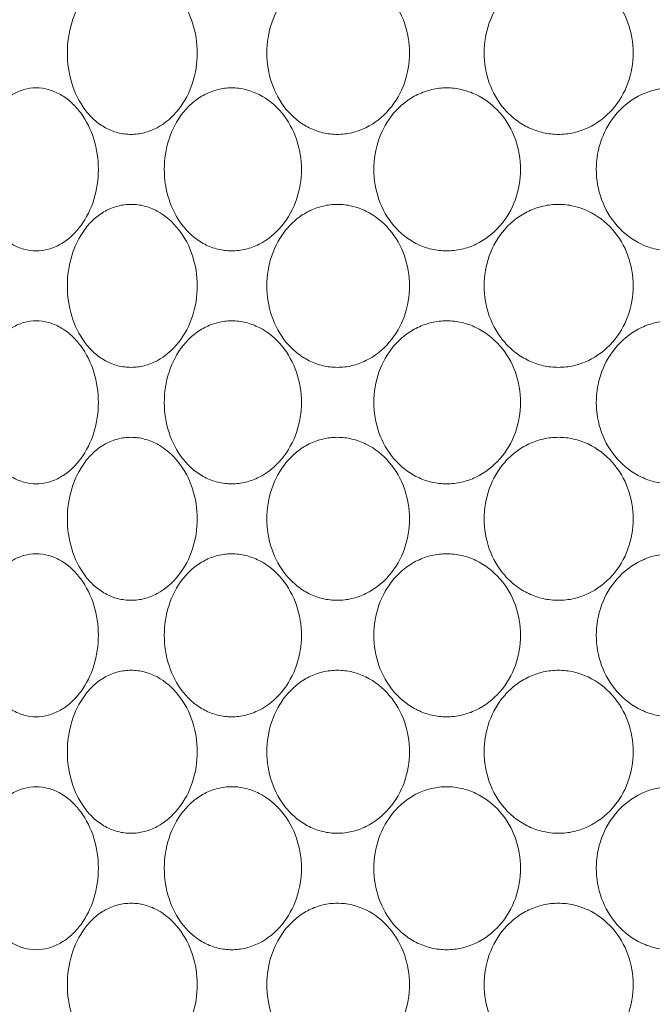
# Model space of a CAD drawing. Units: millimetres. Extents: x -372 to 678, y -714 to 771.
# Drawn here: x -105 to -98, y -467 to -455 of the extents above; entities that cross this region are included whole.
import ezdxf

# ---------------------------------------------------------------- set-up
doc = ezdxf.new("R2010")
doc.units = ezdxf.units.MM
doc.layers.add('細線', color=7, linetype='CONTINUOUS', lineweight=9)

msp = doc.modelspace()

# ---------------------------------------------------------------- linework, layer by layer
at = {"layer": '細線'}
for points, knots in [([(-103.794, -456.045), (-103.847, -456.045), (-103.955, -456.032), (-104.106, -455.97), (-104.241, -455.873), (-104.395, -455.702), (-104.526, -455.429), (-104.577, -455.066), (-104.526, -454.703), (-104.395, -454.43), (-104.241, -454.258), (-104.106, -454.161), (-103.955, -454.1), (-103.847, -454.086), (-103.794, -454.086)], [0, 0, 0, 0, 0.05807, 0.116648, 0.176553, 0.238282, 0.366741, 0.499998, 0.633256, 0.761717, 0.823447, 0.883352, 0.94193, 1, 1, 1, 1]), ([(-103.794, -454.086), (-103.74, -454.086), (-103.632, -454.1), (-103.423, -454.182), (-103.2, -454.379), (-103.035, -454.7), (-102.978, -455.066), (-103.035, -455.431), (-103.2, -455.753), (-103.423, -455.949), (-103.632, -456.031), (-103.74, -456.045), (-103.794, -456.045)], [0, 0, 0, 0, 0.057826, 0.116908, 0.239465, 0.368128, 0.499999, 0.631869, 0.760534, 0.883092, 0.942174, 1, 1, 1, 1]), ([(-101.311, -456.045), (-101.37, -456.045), (-101.487, -456.032), (-101.654, -455.971), (-101.803, -455.874), (-101.974, -455.705), (-102.121, -455.432), (-102.18, -455.066), (-102.121, -454.699), (-101.974, -454.427), (-101.803, -454.257), (-101.654, -454.16), (-101.487, -454.1), (-101.37, -454.086), (-101.311, -454.086)], [0, 0, 0, 0, 0.06109, 0.122284, 0.183848, 0.246049, 0.372017, 0.500002, 0.627987, 0.753954, 0.816155, 0.877717, 0.93891, 1, 1, 1, 1]), ([(-101.311, -454.086), (-101.253, -454.086), (-101.134, -454.1), (-100.909, -454.181), (-100.667, -454.374), (-100.485, -454.697), (-100.422, -455.066), (-100.485, -455.434), (-100.667, -455.757), (-100.909, -455.95), (-101.134, -456.031), (-101.253, -456.045), (-101.311, -456.045)], [0, 0, 0, 0, 0.060936, 0.122432, 0.246563, 0.37277, 0.500002, 0.627234, 0.753441, 0.87757, 0.939065, 1, 1, 1, 1]), ([(-98.653, -456.045), (-98.714, -456.045), (-98.837, -456.032), (-99.011, -455.971), (-99.169, -455.875), (-99.348, -455.706), (-99.505, -455.435), (-99.568, -455.066), (-99.505, -454.697), (-99.348, -454.425), (-99.169, -454.257), (-99.011, -454.16), (-98.837, -454.1), (-98.714, -454.086), (-98.653, -454.086)], [0, 0, 0, 0, 0.062501, 0.124952, 0.187396, 0.249908, 0.374735, 0.499999, 0.625263, 0.750091, 0.812604, 0.875048, 0.9375, 1, 1, 1, 1]), ([(-98.653, -454.086), (-98.592, -454.086), (-98.469, -454.1), (-98.236, -454.18), (-97.985, -454.372), (-97.795, -454.696), (-97.73, -455.066), (-97.795, -455.435), (-97.985, -455.76), (-98.236, -455.951), (-98.469, -456.032), (-98.592, -456.045), (-98.653, -456.045)], [0, 0, 0, 0, 0.062496, 0.125097, 0.24985, 0.374874, 0.499999, 0.625124, 0.750149, 0.874903, 0.937504, 1, 1, 1, 1]), ([(-104.935, -457.445), (-104.985, -457.445), (-105.086, -457.431), (-105.227, -457.37), (-105.353, -457.272), (-105.496, -457.1), (-105.616, -456.826), (-105.663, -456.466), (-105.616, -456.105), (-105.496, -455.832), (-105.353, -455.659), (-105.227, -455.562), (-105.086, -455.5), (-104.985, -455.486), (-104.935, -455.486)], [0, 0, 0, 0, 0.055824, 0.112542, 0.171326, 0.232805, 0.363103, 0.500001, 0.6369, 0.767196, 0.828674, 0.887458, 0.944176, 1, 1, 1, 1]), ([(-104.935, -455.486), (-104.885, -455.486), (-104.783, -455.5), (-104.638, -455.562), (-104.506, -455.659), (-104.354, -455.83), (-104.222, -456.102), (-104.169, -456.466), (-104.222, -456.829), (-104.354, -457.101), (-104.506, -457.272), (-104.638, -457.369), (-104.783, -457.431), (-104.885, -457.445), (-104.935, -457.445)], [0, 0, 0, 0, 0.055502, 0.11278, 0.172484, 0.234728, 0.364992, 0.500001, 0.63501, 0.765272, 0.827515, 0.887219, 0.944497, 1, 1, 1, 1]), ([(-102.582, -457.445), (-102.638, -457.445), (-102.751, -457.432), (-102.911, -457.371), (-103.054, -457.274), (-103.217, -457.103), (-103.357, -456.831), (-103.412, -456.466), (-103.357, -456.101), (-103.217, -455.828), (-103.054, -455.658), (-102.911, -455.561), (-102.751, -455.5), (-102.638, -455.486), (-102.582, -455.486)], [0, 0, 0, 0, 0.059816, 0.11987, 0.180701, 0.242673, 0.369706, 0.500001, 0.630296, 0.757328, 0.819299, 0.880129, 0.940184, 1, 1, 1, 1]), ([(-102.582, -455.486), (-102.525, -455.486), (-102.411, -455.5), (-102.193, -455.582), (-101.959, -455.776), (-101.784, -456.099), (-101.724, -456.466), (-101.784, -456.833), (-101.959, -457.155), (-102.193, -457.35), (-102.411, -457.431), (-102.525, -457.445), (-102.582, -457.445)], [0, 0, 0, 0, 0.059605, 0.120053, 0.243502, 0.370771, 0.500001, 0.629231, 0.756498, 0.879946, 0.940395, 1, 1, 1, 1]), ([(-99.997, -457.445), (-100.057, -457.445), (-100.178, -457.432), (-100.349, -457.371), (-100.504, -457.274), (-100.679, -457.106), (-100.833, -456.834), (-100.894, -456.466), (-100.833, -456.098), (-100.679, -455.826), (-100.504, -455.657), (-100.349, -455.56), (-100.178, -455.5), (-100.057, -455.486), (-99.997, -455.486)], [0, 0, 0, 0, 0.061998, 0.123968, 0.186064, 0.248436, 0.373682, 0.500001, 0.62632, 0.751564, 0.813936, 0.876031, 0.938002, 1, 1, 1, 1]), ([(-99.997, -455.486), (-99.937, -455.486), (-99.815, -455.5), (-99.585, -455.58), (-99.337, -455.772), (-99.15, -456.096), (-99.086, -456.466), (-99.15, -456.835), (-99.337, -457.159), (-99.585, -457.351), (-99.815, -457.431), (-99.937, -457.445), (-99.997, -457.445)], [0, 0, 0, 0, 0.061912, 0.124103, 0.248654, 0.374125, 0.500001, 0.625877, 0.751347, 0.875896, 0.938087, 1, 1, 1, 1]), ([(-97.294, -457.445), (-97.356, -457.445), (-97.479, -457.432), (-97.713, -457.351), (-97.964, -457.16), (-98.154, -456.835), (-98.218, -456.466), (-98.154, -456.096), (-97.964, -455.771), (-97.713, -455.58), (-97.479, -455.5), (-97.356, -455.486), (-97.294, -455.486)], [0, 0, 0, 0, 0.062718, 0.125433, 0.250158, 0.375024, 0.500001, 0.624978, 0.749843, 0.874566, 0.937281, 1, 1, 1, 1]), ([(-103.794, -458.845), (-103.847, -458.845), (-103.955, -458.832), (-104.106, -458.77), (-104.241, -458.673), (-104.395, -458.502), (-104.526, -458.229), (-104.577, -457.866), (-104.526, -457.503), (-104.395, -457.23), (-104.241, -457.058), (-104.106, -456.961), (-103.955, -456.9), (-103.847, -456.886), (-103.794, -456.886)], [0, 0, 0, 0, 0.05807, 0.116648, 0.176553, 0.238282, 0.366741, 0.499998, 0.633256, 0.761717, 0.823447, 0.883352, 0.94193, 1, 1, 1, 1]), ([(-103.794, -456.886), (-103.74, -456.886), (-103.632, -456.9), (-103.423, -456.982), (-103.2, -457.179), (-103.035, -457.5), (-102.978, -457.866), (-103.035, -458.231), (-103.2, -458.553), (-103.423, -458.749), (-103.632, -458.831), (-103.74, -458.845), (-103.794, -458.845)], [0, 0, 0, 0, 0.057826, 0.116908, 0.239465, 0.368128, 0.499999, 0.631869, 0.760534, 0.883092, 0.942174, 1, 1, 1, 1]), ([(-101.311, -458.845), (-101.37, -458.845), (-101.487, -458.832), (-101.654, -458.771), (-101.803, -458.674), (-101.974, -458.505), (-102.121, -458.232), (-102.18, -457.866), (-102.121, -457.499), (-101.974, -457.227), (-101.803, -457.057), (-101.654, -456.96), (-101.487, -456.9), (-101.37, -456.886), (-101.311, -456.886)], [0, 0, 0, 0, 0.06109, 0.122284, 0.183848, 0.246049, 0.372017, 0.500002, 0.627987, 0.753954, 0.816155, 0.877717, 0.93891, 1, 1, 1, 1]), ([(-101.311, -456.886), (-101.253, -456.886), (-101.134, -456.9), (-100.909, -456.981), (-100.667, -457.174), (-100.485, -457.497), (-100.422, -457.866), (-100.485, -458.234), (-100.667, -458.557), (-100.909, -458.75), (-101.134, -458.831), (-101.253, -458.845), (-101.311, -458.845)], [0, 0, 0, 0, 0.060936, 0.122432, 0.246563, 0.37277, 0.500002, 0.627234, 0.753441, 0.87757, 0.939065, 1, 1, 1, 1]), ([(-98.653, -458.845), (-98.714, -458.845), (-98.837, -458.832), (-99.011, -458.771), (-99.169, -458.675), (-99.348, -458.506), (-99.505, -458.235), (-99.568, -457.866), (-99.505, -457.497), (-99.348, -457.225), (-99.169, -457.057), (-99.011, -456.96), (-98.837, -456.9), (-98.714, -456.886), (-98.653, -456.886)], [0, 0, 0, 0, 0.062501, 0.124952, 0.187396, 0.249908, 0.374735, 0.499999, 0.625263, 0.750091, 0.812604, 0.875048, 0.9375, 1, 1, 1, 1]), ([(-98.653, -456.886), (-98.592, -456.886), (-98.469, -456.9), (-98.236, -456.98), (-97.985, -457.172), (-97.795, -457.496), (-97.73, -457.866), (-97.795, -458.235), (-97.985, -458.56), (-98.236, -458.751), (-98.469, -458.832), (-98.592, -458.845), (-98.653, -458.845)], [0, 0, 0, 0, 0.062496, 0.125097, 0.24985, 0.374874, 0.499999, 0.625124, 0.750149, 0.874903, 0.937504, 1, 1, 1, 1]), ([(-104.935, -460.245), (-104.985, -460.245), (-105.086, -460.231), (-105.227, -460.17), (-105.353, -460.072), (-105.496, -459.9), (-105.616, -459.626), (-105.663, -459.266), (-105.616, -458.905), (-105.496, -458.632), (-105.353, -458.459), (-105.227, -458.362), (-105.086, -458.3), (-104.985, -458.286), (-104.935, -458.286)], [0, 0, 0, 0, 0.055824, 0.112542, 0.171326, 0.232805, 0.363103, 0.500001, 0.6369, 0.767196, 0.828674, 0.887458, 0.944176, 1, 1, 1, 1]), ([(-104.935, -458.286), (-104.885, -458.286), (-104.783, -458.3), (-104.638, -458.362), (-104.506, -458.459), (-104.354, -458.63), (-104.222, -458.902), (-104.169, -459.266), (-104.222, -459.629), (-104.354, -459.901), (-104.506, -460.072), (-104.638, -460.169), (-104.783, -460.231), (-104.885, -460.245), (-104.935, -460.245)], [0, 0, 0, 0, 0.055502, 0.11278, 0.172484, 0.234728, 0.364992, 0.500001, 0.63501, 0.765272, 0.827515, 0.887219, 0.944497, 1, 1, 1, 1]), ([(-102.582, -460.245), (-102.638, -460.245), (-102.751, -460.232), (-102.911, -460.171), (-103.054, -460.074), (-103.217, -459.903), (-103.357, -459.631), (-103.412, -459.266), (-103.357, -458.901), (-103.217, -458.628), (-103.054, -458.458), (-102.911, -458.361), (-102.751, -458.3), (-102.638, -458.286), (-102.582, -458.286)], [0, 0, 0, 0, 0.059816, 0.11987, 0.180701, 0.242673, 0.369706, 0.500001, 0.630296, 0.757328, 0.819299, 0.880129, 0.940184, 1, 1, 1, 1]), ([(-102.582, -458.286), (-102.525, -458.286), (-102.411, -458.3), (-102.193, -458.382), (-101.959, -458.576), (-101.784, -458.899), (-101.724, -459.266), (-101.784, -459.633), (-101.959, -459.955), (-102.193, -460.15), (-102.411, -460.231), (-102.525, -460.245), (-102.582, -460.245)], [0, 0, 0, 0, 0.059605, 0.120053, 0.243502, 0.370771, 0.500001, 0.629231, 0.756498, 0.879946, 0.940395, 1, 1, 1, 1]), ([(-99.997, -460.245), (-100.057, -460.245), (-100.178, -460.232), (-100.349, -460.171), (-100.504, -460.074), (-100.679, -459.906), (-100.833, -459.634), (-100.894, -459.266), (-100.833, -458.898), (-100.679, -458.626), (-100.504, -458.457), (-100.349, -458.36), (-100.178, -458.3), (-100.057, -458.286), (-99.997, -458.286)], [0, 0, 0, 0, 0.061998, 0.123968, 0.186064, 0.248436, 0.373682, 0.500001, 0.62632, 0.751564, 0.813936, 0.876031, 0.938002, 1, 1, 1, 1]), ([(-99.997, -458.286), (-99.937, -458.286), (-99.815, -458.3), (-99.585, -458.38), (-99.337, -458.572), (-99.15, -458.896), (-99.086, -459.266), (-99.15, -459.635), (-99.337, -459.959), (-99.585, -460.151), (-99.815, -460.231), (-99.937, -460.245), (-99.997, -460.245)], [0, 0, 0, 0, 0.061912, 0.124103, 0.248654, 0.374125, 0.500001, 0.625877, 0.751347, 0.875896, 0.938087, 1, 1, 1, 1]), ([(-97.294, -460.245), (-97.356, -460.245), (-97.479, -460.232), (-97.713, -460.151), (-97.964, -459.96), (-98.154, -459.635), (-98.218, -459.266), (-98.154, -458.896), (-97.964, -458.571), (-97.713, -458.38), (-97.479, -458.3), (-97.356, -458.286), (-97.294, -458.286)], [0, 0, 0, 0, 0.062718, 0.125433, 0.250158, 0.375024, 0.500001, 0.624978, 0.749843, 0.874566, 0.937281, 1, 1, 1, 1]), ([(-103.794, -461.645), (-103.847, -461.645), (-103.955, -461.632), (-104.106, -461.57), (-104.241, -461.473), (-104.395, -461.302), (-104.526, -461.029), (-104.577, -460.666), (-104.526, -460.303), (-104.395, -460.03), (-104.241, -459.858), (-104.106, -459.761), (-103.955, -459.7), (-103.847, -459.686), (-103.794, -459.686)], [0, 0, 0, 0, 0.05807, 0.116648, 0.176553, 0.238282, 0.366741, 0.499998, 0.633256, 0.761717, 0.823447, 0.883352, 0.94193, 1, 1, 1, 1]), ([(-103.794, -459.686), (-103.74, -459.686), (-103.632, -459.7), (-103.423, -459.782), (-103.2, -459.979), (-103.035, -460.3), (-102.978, -460.666), (-103.035, -461.031), (-103.2, -461.353), (-103.423, -461.549), (-103.632, -461.631), (-103.74, -461.645), (-103.794, -461.645)], [0, 0, 0, 0, 0.057826, 0.116908, 0.239465, 0.368128, 0.499999, 0.631869, 0.760534, 0.883092, 0.942174, 1, 1, 1, 1]), ([(-101.311, -461.645), (-101.37, -461.645), (-101.487, -461.632), (-101.654, -461.571), (-101.803, -461.474), (-101.974, -461.305), (-102.121, -461.032), (-102.18, -460.666), (-102.121, -460.299), (-101.974, -460.027), (-101.803, -459.857), (-101.654, -459.76), (-101.487, -459.7), (-101.37, -459.686), (-101.311, -459.686)], [0, 0, 0, 0, 0.06109, 0.122284, 0.183848, 0.246049, 0.372017, 0.500002, 0.627987, 0.753954, 0.816155, 0.877717, 0.93891, 1, 1, 1, 1]), ([(-101.311, -459.686), (-101.253, -459.686), (-101.134, -459.7), (-100.909, -459.781), (-100.667, -459.974), (-100.485, -460.297), (-100.422, -460.666), (-100.485, -461.034), (-100.667, -461.357), (-100.909, -461.55), (-101.134, -461.631), (-101.253, -461.645), (-101.311, -461.645)], [0, 0, 0, 0, 0.060936, 0.122432, 0.246563, 0.37277, 0.500002, 0.627234, 0.753441, 0.87757, 0.939065, 1, 1, 1, 1]), ([(-98.653, -461.645), (-98.714, -461.645), (-98.837, -461.632), (-99.011, -461.571), (-99.169, -461.475), (-99.348, -461.306), (-99.505, -461.035), (-99.568, -460.666), (-99.505, -460.297), (-99.348, -460.025), (-99.169, -459.857), (-99.011, -459.76), (-98.837, -459.7), (-98.714, -459.686), (-98.653, -459.686)], [0, 0, 0, 0, 0.062501, 0.124952, 0.187396, 0.249908, 0.374735, 0.499999, 0.625263, 0.750091, 0.812604, 0.875048, 0.9375, 1, 1, 1, 1]), ([(-98.653, -459.686), (-98.592, -459.686), (-98.469, -459.7), (-98.236, -459.78), (-97.985, -459.972), (-97.795, -460.296), (-97.73, -460.666), (-97.795, -461.035), (-97.985, -461.36), (-98.236, -461.551), (-98.469, -461.632), (-98.592, -461.645), (-98.653, -461.645)], [0, 0, 0, 0, 0.062496, 0.125097, 0.24985, 0.374874, 0.499999, 0.625124, 0.750149, 0.874903, 0.937504, 1, 1, 1, 1]), ([(-104.935, -463.045), (-104.985, -463.045), (-105.086, -463.031), (-105.227, -462.97), (-105.353, -462.872), (-105.496, -462.7), (-105.616, -462.426), (-105.663, -462.066), (-105.616, -461.705), (-105.496, -461.432), (-105.353, -461.259), (-105.227, -461.162), (-105.086, -461.1), (-104.985, -461.086), (-104.935, -461.086)], [0, 0, 0, 0, 0.055824, 0.112542, 0.171326, 0.232805, 0.363103, 0.500001, 0.6369, 0.767196, 0.828674, 0.887458, 0.944176, 1, 1, 1, 1]), ([(-104.935, -461.086), (-104.885, -461.086), (-104.783, -461.1), (-104.638, -461.162), (-104.506, -461.259), (-104.354, -461.43), (-104.222, -461.702), (-104.169, -462.066), (-104.222, -462.429), (-104.354, -462.701), (-104.506, -462.872), (-104.638, -462.969), (-104.783, -463.031), (-104.885, -463.045), (-104.935, -463.045)], [0, 0, 0, 0, 0.055502, 0.11278, 0.172484, 0.234728, 0.364992, 0.500001, 0.63501, 0.765272, 0.827515, 0.887219, 0.944497, 1, 1, 1, 1]), ([(-102.582, -463.045), (-102.638, -463.045), (-102.751, -463.032), (-102.911, -462.971), (-103.054, -462.874), (-103.217, -462.703), (-103.357, -462.431), (-103.412, -462.066), (-103.357, -461.701), (-103.217, -461.428), (-103.054, -461.258), (-102.911, -461.161), (-102.751, -461.1), (-102.638, -461.086), (-102.582, -461.086)], [0, 0, 0, 0, 0.059816, 0.11987, 0.180701, 0.242673, 0.369706, 0.500001, 0.630296, 0.757328, 0.819299, 0.880129, 0.940184, 1, 1, 1, 1]), ([(-102.582, -461.086), (-102.525, -461.086), (-102.411, -461.1), (-102.193, -461.182), (-101.959, -461.376), (-101.784, -461.699), (-101.724, -462.066), (-101.784, -462.433), (-101.959, -462.755), (-102.193, -462.95), (-102.411, -463.031), (-102.525, -463.045), (-102.582, -463.045)], [0, 0, 0, 0, 0.059605, 0.120053, 0.243502, 0.370771, 0.500001, 0.629231, 0.756498, 0.879946, 0.940395, 1, 1, 1, 1]), ([(-99.997, -463.045), (-100.057, -463.045), (-100.178, -463.032), (-100.349, -462.971), (-100.504, -462.874), (-100.679, -462.706), (-100.833, -462.434), (-100.894, -462.066), (-100.833, -461.698), (-100.679, -461.426), (-100.504, -461.257), (-100.349, -461.16), (-100.178, -461.1), (-100.057, -461.086), (-99.997, -461.086)], [0, 0, 0, 0, 0.061998, 0.123968, 0.186064, 0.248436, 0.373682, 0.500001, 0.62632, 0.751564, 0.813936, 0.876031, 0.938002, 1, 1, 1, 1]), ([(-99.997, -461.086), (-99.937, -461.086), (-99.815, -461.1), (-99.585, -461.18), (-99.337, -461.372), (-99.15, -461.696), (-99.086, -462.066), (-99.15, -462.435), (-99.337, -462.759), (-99.585, -462.951), (-99.815, -463.031), (-99.937, -463.045), (-99.997, -463.045)], [0, 0, 0, 0, 0.061912, 0.124103, 0.248654, 0.374125, 0.500001, 0.625877, 0.751347, 0.875896, 0.938087, 1, 1, 1, 1]), ([(-97.294, -463.045), (-97.356, -463.045), (-97.479, -463.032), (-97.713, -462.951), (-97.964, -462.76), (-98.154, -462.435), (-98.218, -462.066), (-98.154, -461.696), (-97.964, -461.371), (-97.713, -461.18), (-97.479, -461.1), (-97.356, -461.086), (-97.294, -461.086)], [0, 0, 0, 0, 0.062718, 0.125433, 0.250158, 0.375024, 0.500001, 0.624978, 0.749843, 0.874566, 0.937281, 1, 1, 1, 1]), ([(-103.794, -464.445), (-103.847, -464.445), (-103.955, -464.432), (-104.106, -464.37), (-104.241, -464.273), (-104.395, -464.102), (-104.526, -463.829), (-104.577, -463.466), (-104.526, -463.103), (-104.395, -462.83), (-104.241, -462.658), (-104.106, -462.561), (-103.955, -462.5), (-103.847, -462.486), (-103.794, -462.486)], [0, 0, 0, 0, 0.05807, 0.116648, 0.176553, 0.238282, 0.366741, 0.499998, 0.633256, 0.761717, 0.823447, 0.883352, 0.94193, 1, 1, 1, 1]), ([(-103.794, -462.486), (-103.74, -462.486), (-103.632, -462.5), (-103.423, -462.582), (-103.2, -462.779), (-103.035, -463.1), (-102.978, -463.466), (-103.035, -463.831), (-103.2, -464.153), (-103.423, -464.349), (-103.632, -464.431), (-103.74, -464.445), (-103.794, -464.445)], [0, 0, 0, 0, 0.057826, 0.116908, 0.239465, 0.368128, 0.499999, 0.631869, 0.760534, 0.883092, 0.942174, 1, 1, 1, 1]), ([(-101.311, -464.445), (-101.37, -464.445), (-101.487, -464.432), (-101.654, -464.371), (-101.803, -464.274), (-101.974, -464.105), (-102.121, -463.832), (-102.18, -463.466), (-102.121, -463.099), (-101.974, -462.827), (-101.803, -462.657), (-101.654, -462.56), (-101.487, -462.5), (-101.37, -462.486), (-101.311, -462.486)], [0, 0, 0, 0, 0.06109, 0.122284, 0.183848, 0.246049, 0.372017, 0.500002, 0.627987, 0.753954, 0.816155, 0.877717, 0.93891, 1, 1, 1, 1]), ([(-101.311, -462.486), (-101.253, -462.486), (-101.134, -462.5), (-100.909, -462.581), (-100.667, -462.774), (-100.485, -463.097), (-100.422, -463.466), (-100.485, -463.834), (-100.667, -464.157), (-100.909, -464.35), (-101.134, -464.431), (-101.253, -464.445), (-101.311, -464.445)], [0, 0, 0, 0, 0.060936, 0.122432, 0.246563, 0.37277, 0.500002, 0.627234, 0.753441, 0.87757, 0.939065, 1, 1, 1, 1]), ([(-98.653, -464.445), (-98.714, -464.445), (-98.837, -464.432), (-99.011, -464.371), (-99.169, -464.275), (-99.348, -464.106), (-99.505, -463.835), (-99.568, -463.466), (-99.505, -463.097), (-99.348, -462.825), (-99.169, -462.657), (-99.011, -462.56), (-98.837, -462.5), (-98.714, -462.486), (-98.653, -462.486)], [0, 0, 0, 0, 0.062501, 0.124952, 0.187396, 0.249908, 0.374735, 0.499999, 0.625263, 0.750091, 0.812604, 0.875048, 0.9375, 1, 1, 1, 1]), ([(-98.653, -462.486), (-98.592, -462.486), (-98.469, -462.5), (-98.236, -462.58), (-97.985, -462.772), (-97.795, -463.096), (-97.73, -463.466), (-97.795, -463.835), (-97.985, -464.16), (-98.236, -464.351), (-98.469, -464.432), (-98.592, -464.445), (-98.653, -464.445)], [0, 0, 0, 0, 0.062496, 0.125097, 0.24985, 0.374874, 0.499999, 0.625124, 0.750149, 0.874903, 0.937504, 1, 1, 1, 1]), ([(-104.935, -465.845), (-104.985, -465.845), (-105.086, -465.831), (-105.227, -465.77), (-105.353, -465.672), (-105.496, -465.5), (-105.616, -465.226), (-105.663, -464.866), (-105.616, -464.505), (-105.496, -464.232), (-105.353, -464.059), (-105.227, -463.962), (-105.086, -463.9), (-104.985, -463.886), (-104.935, -463.886)], [0, 0, 0, 0, 0.055824, 0.112542, 0.171326, 0.232805, 0.363103, 0.500001, 0.6369, 0.767196, 0.828674, 0.887458, 0.944176, 1, 1, 1, 1]), ([(-104.935, -463.886), (-104.885, -463.886), (-104.783, -463.9), (-104.638, -463.962), (-104.506, -464.059), (-104.354, -464.23), (-104.222, -464.502), (-104.169, -464.866), (-104.222, -465.229), (-104.354, -465.501), (-104.506, -465.672), (-104.638, -465.769), (-104.783, -465.831), (-104.885, -465.845), (-104.935, -465.845)], [0, 0, 0, 0, 0.055502, 0.11278, 0.172484, 0.234728, 0.364992, 0.500001, 0.63501, 0.765272, 0.827515, 0.887219, 0.944497, 1, 1, 1, 1]), ([(-102.582, -465.845), (-102.638, -465.845), (-102.751, -465.832), (-102.911, -465.771), (-103.054, -465.674), (-103.217, -465.503), (-103.357, -465.231), (-103.412, -464.866), (-103.357, -464.501), (-103.217, -464.228), (-103.054, -464.058), (-102.911, -463.961), (-102.751, -463.9), (-102.638, -463.886), (-102.582, -463.886)], [0, 0, 0, 0, 0.059816, 0.11987, 0.180701, 0.242673, 0.369706, 0.500001, 0.630296, 0.757328, 0.819299, 0.880129, 0.940184, 1, 1, 1, 1]), ([(-102.582, -463.886), (-102.525, -463.886), (-102.411, -463.9), (-102.193, -463.982), (-101.959, -464.176), (-101.784, -464.499), (-101.724, -464.866), (-101.784, -465.233), (-101.959, -465.555), (-102.193, -465.75), (-102.411, -465.831), (-102.525, -465.845), (-102.582, -465.845)], [0, 0, 0, 0, 0.059605, 0.120053, 0.243502, 0.370771, 0.500001, 0.629231, 0.756498, 0.879946, 0.940395, 1, 1, 1, 1]), ([(-99.997, -465.845), (-100.057, -465.845), (-100.178, -465.832), (-100.349, -465.771), (-100.504, -465.674), (-100.679, -465.506), (-100.833, -465.234), (-100.894, -464.866), (-100.833, -464.498), (-100.679, -464.226), (-100.504, -464.057), (-100.349, -463.96), (-100.178, -463.9), (-100.057, -463.886), (-99.997, -463.886)], [0, 0, 0, 0, 0.061998, 0.123968, 0.186064, 0.248436, 0.373682, 0.500001, 0.62632, 0.751564, 0.813936, 0.876031, 0.938002, 1, 1, 1, 1]), ([(-99.997, -463.886), (-99.937, -463.886), (-99.815, -463.9), (-99.585, -463.98), (-99.337, -464.172), (-99.15, -464.496), (-99.086, -464.866), (-99.15, -465.235), (-99.337, -465.559), (-99.585, -465.751), (-99.815, -465.831), (-99.937, -465.845), (-99.997, -465.845)], [0, 0, 0, 0, 0.061912, 0.124103, 0.248654, 0.374125, 0.500001, 0.625877, 0.751347, 0.875896, 0.938087, 1, 1, 1, 1]), ([(-97.294, -465.845), (-97.356, -465.845), (-97.479, -465.832), (-97.713, -465.751), (-97.964, -465.56), (-98.154, -465.235), (-98.218, -464.866), (-98.154, -464.496), (-97.964, -464.171), (-97.713, -463.98), (-97.479, -463.9), (-97.356, -463.886), (-97.294, -463.886)], [0, 0, 0, 0, 0.062718, 0.125433, 0.250158, 0.375024, 0.500001, 0.624978, 0.749843, 0.874566, 0.937281, 1, 1, 1, 1]), ([(-103.794, -467.245), (-103.847, -467.245), (-103.955, -467.232), (-104.106, -467.17), (-104.241, -467.073), (-104.395, -466.902), (-104.526, -466.629), (-104.577, -466.266), (-104.526, -465.903), (-104.395, -465.63), (-104.241, -465.458), (-104.106, -465.361), (-103.955, -465.3), (-103.847, -465.286), (-103.794, -465.286)], [0, 0, 0, 0, 0.05807, 0.116648, 0.176553, 0.238282, 0.366741, 0.499998, 0.633256, 0.761717, 0.823447, 0.883352, 0.94193, 1, 1, 1, 1]), ([(-103.794, -465.286), (-103.74, -465.286), (-103.632, -465.3), (-103.423, -465.382), (-103.2, -465.579), (-103.035, -465.9), (-102.978, -466.266), (-103.035, -466.631), (-103.2, -466.953), (-103.423, -467.149), (-103.632, -467.231), (-103.74, -467.245), (-103.794, -467.245)], [0, 0, 0, 0, 0.057826, 0.116908, 0.239465, 0.368128, 0.499999, 0.631869, 0.760534, 0.883092, 0.942174, 1, 1, 1, 1]), ([(-101.311, -467.245), (-101.37, -467.245), (-101.487, -467.232), (-101.654, -467.171), (-101.803, -467.074), (-101.974, -466.905), (-102.121, -466.632), (-102.18, -466.266), (-102.121, -465.899), (-101.974, -465.627), (-101.803, -465.457), (-101.654, -465.36), (-101.487, -465.3), (-101.37, -465.286), (-101.311, -465.286)], [0, 0, 0, 0, 0.06109, 0.122284, 0.183848, 0.246049, 0.372017, 0.500002, 0.627987, 0.753954, 0.816155, 0.877717, 0.93891, 1, 1, 1, 1]), ([(-101.311, -465.286), (-101.253, -465.286), (-101.134, -465.3), (-100.909, -465.381), (-100.667, -465.574), (-100.485, -465.897), (-100.422, -466.266), (-100.485, -466.634), (-100.667, -466.957), (-100.909, -467.15), (-101.134, -467.231), (-101.253, -467.245), (-101.311, -467.245)], [0, 0, 0, 0, 0.060936, 0.122432, 0.246563, 0.37277, 0.500002, 0.627234, 0.753441, 0.87757, 0.939065, 1, 1, 1, 1]), ([(-98.653, -467.245), (-98.714, -467.245), (-98.837, -467.232), (-99.011, -467.171), (-99.169, -467.075), (-99.348, -466.906), (-99.505, -466.635), (-99.568, -466.266), (-99.505, -465.897), (-99.348, -465.625), (-99.169, -465.457), (-99.011, -465.36), (-98.837, -465.3), (-98.714, -465.286), (-98.653, -465.286)], [0, 0, 0, 0, 0.062501, 0.124952, 0.187396, 0.249908, 0.374735, 0.499999, 0.625263, 0.750091, 0.812604, 0.875048, 0.9375, 1, 1, 1, 1]), ([(-98.653, -465.286), (-98.592, -465.286), (-98.469, -465.3), (-98.236, -465.38), (-97.985, -465.572), (-97.795, -465.896), (-97.73, -466.266), (-97.795, -466.635), (-97.985, -466.96), (-98.236, -467.151), (-98.469, -467.232), (-98.592, -467.245), (-98.653, -467.245)], [0, 0, 0, 0, 0.062496, 0.125097, 0.24985, 0.374874, 0.499999, 0.625124, 0.750149, 0.874903, 0.937504, 1, 1, 1, 1])]:
    msp.add_open_spline(points, degree=3, knots=knots, dxfattribs=at)

doc.saveas('drawing.dxf')
